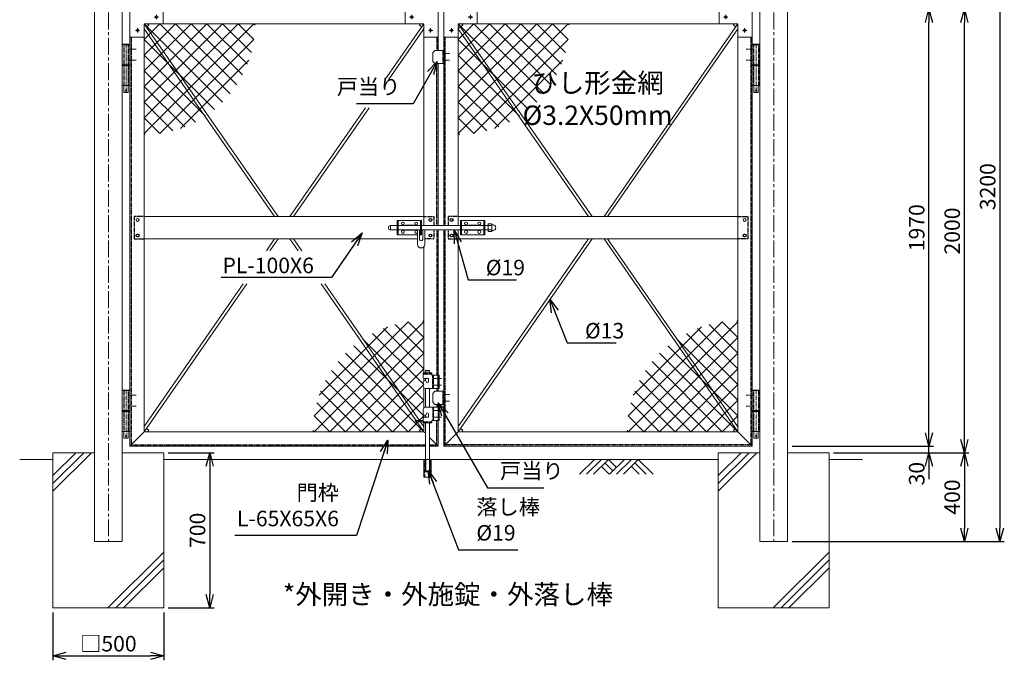
# Model space of a CAD drawing. Units: millimetres. Extents: x -4780 to 5039, y -1530 to 3815.
# Drawn here: x -4780 to -340, y -1530 to 1360 of the extents above; entities that cross this region are included whole.
import ezdxf

# ---------------------------------------------------------------- set-up
doc = ezdxf.new("R2010")
doc.units = ezdxf.units.MM
doc.header["$LTSCALE"] = 0.2
doc.linetypes.add('CENTER2', pattern=[28.575, 19.05, -3.175, 3.175, -3.175])
doc.linetypes.add('DASHED2', pattern=[9.525, 6.35, -3.175])
for name, color, linetype in [('CENTER', 6, 'CENTER2'), ('DASH', 30, 'DASHED2'), ('L', 7, 'Continuous'), ('M', 82, 'Continuous'), ('TEXT', 150, 'Continuous')]:
    doc.layers.add(name, color=color, linetype=linetype)
doc.styles.add('NCE', font='romans.shx', dxfattribs={"width": 0.8, "bigfont": 'extfont.shx'})
doc.dimstyles.new('NCE_20', dxfattribs={"dimscale": 20, "dimtxt": 3.5, "dimasz": 3, "dimexe": 1, "dimexo": 1, "dimgap": 1, "dimtad": 1, "dimdsep": 46, "dimtxsty": 'NCE', "dimblk": 'OPEN30', "dimcen": 0, "dimclrd": 7, "dimclre": 7, "dimclrt": 256, "dimaunit": 1, "dimadec": 1, "dimazin": 0, "dimtfac": 1, "dimtix": 1, "dimtmove": 2, "dimatfit": 2, "dimldrblk": 'OPEN30', "dimfxl": 1, "dimtolj": 1, "dimtzin": 0, "dimarcsym": 0})

# ---------------------------------------------------------------- blocks, each defined once
blk = doc.blocks.new('ひし形金網(50mm目)')
at = {"layer": 'M'}
for p, q in [((0, 0), (353.6, -353.6)), ((70.7, 0), (0, -70.7)), ((141.4, 0), (0, -141.4)), ((212.1, 0), (0, -212.1)), ((282.8, 0), (0, -282.8)), ((353.6, 0), (0, -353.6)), ((424.3, 0), (0, -424.3)), ((495, 0), (0, -495)), ((70.7, 0), (387.1, -316.4)), ((141.4, 0), (417.1, -275.7)), ((212.1, 0), (443.3, -231.2)), ((282.8, 0), (465.5, -182.6)), ((353.6, 0), (483, -129.4)), ((424.3, 0), (495, -70.7)), ((495, 0), (500, -5)), ((0, -70.7), (316.4, -387.1)), ((495, -70.7), (70.7, -495)), ((0, -141.4), (275.7, -417.1)), ((472.3, -164.1), (164.1, -472.3)), ((0, -212.1), (231.2, -443.3)), ((0, -282.8), (182.6, -465.5)), ((0, -353.6), (129.4, -483)), ((0, -424.3), (70.7, -495)), ((0, -495), (5, -500))]:
    blk.add_line(p, q, dxfattribs=at)
blk = doc.blocks.new('戸当り')
at = {"layer": 'CENTER', "lineweight": 9, "ltscale": 2}
for p, q in [((-4.5, 15), (25.5, 15)), ((25.5, -15), (-4.5, -15))]:
    blk.add_line(p, q, dxfattribs=at)
at = {"layer": 'DASH', "ltscale": 3}
blk.add_line((-4.5, 30), (-4.5, -30), dxfattribs=at)
at = {"layer": 'M', "lineweight": 9, "ltscale": 5}
for p, q in [((-40, 30), (-50, 20)), ((-50, 20), (-50, -20)), ((0, 30), (-40, 30)), ((-50, -20), (-40, -30)), ((-40, -30), (0, -30))]:
    blk.add_line(p, q, dxfattribs=at)
blk = doc.blocks.new('NKM丁番0')
at = {"layer": 'CENTER', "lineweight": 9, "ltscale": 5}
blk.add_line((0, -123.3), (0, 94.7), dxfattribs=at)
at = {"layer": 'CENTER', "lineweight": 9, "ltscale": 3}
for p, q in [((-45, 71.7), (-8, 71.7)), ((-45, 21.7), (-8, 21.7))]:
    blk.add_line(p, q, dxfattribs=at)
at = {"layer": 'DASH', "ltscale": 3}
for p, q in [((-10.6, 1.8), (-10.6, 91.7)), ((10.6, 91.7), (10.6, 1.8)), ((-10.6, -91.8), (-10.6, -1.8)), ((10.6, -1.8), (10.6, -91.8))]:
    blk.add_line(p, q, dxfattribs=at)
at = {"layer": 'M', "lineweight": 9, "ltscale": 5}
for p, q in [((-17, 91.7), (17, 91.7)), ((-17, 1.8), (-17, 91.7)), ((-15, 91.7), (-15, 94.7)), ((-15, 94.7), (15, 94.7)), ((15, 91.7), (-15, 91.7)), ((15, 94.7), (15, 91.7)), ((17, 91.7), (17, 1.8)), ((17, 1.8), (-17, 1.8)), ((-17, 1.8), (-17, -0.2)), ((17, 1.8), (17, -0.2)), ((17, -1.8), (-17, -1.8)), ((-17, -91.8), (-17, -1.8)), ((17, -1.8), (17, -91.8)), ((17, -91.8), (-17, -91.8)), ((-9.5, -91.8), (-9.5, -122.3)), ((9.5, -122.3), (-9.5, -122.3)), ((-9.5, -122.3), (-8.5, -123.3)), ((-8.5, -123.3), (8.5, -123.3)), ((8.5, -123.3), (9.5, -122.3)), ((9.5, -91.8), (9.5, -122.3))]:
    blk.add_line(p, q, dxfattribs=at)
blk.add_circle((0, -113.3), 2.5, dxfattribs=at)
blk = doc.blocks.new('_OPEN30')
at = {"color": 0, "linetype": 'ByBlock'}
for p, q in [((-1, 0.268), (0, 0)), ((0, 0), (-1, -0.268)), ((0, 0), (-1, 0))]:
    blk.add_line(p, q, dxfattribs=at)
blk = doc.blocks.new('*D15')
at = {"layer": 'TEXT', "color": 7, "lineweight": -2, "ltscale": 5}
for p, q in [((-4629.9, -1313.3), (-4629.9, -1529.6)), ((-4129.9, -1313.3), (-4129.9, -1529.6)), ((-4569.9, -1509.6), (-4189.9, -1509.6))]:
    blk.add_line(p, q, dxfattribs=at)
at = {"layer": 'TEXT', "color": 7, "lineweight": -2, "ltscale": 5, "xscale": 60, "yscale": 60, "zscale": 60, "rotation": 180}
blk.add_blockref('_OPEN30', (-4629.9, -1509.6), dxfattribs=at)
at = {"layer": 'TEXT', "color": 7, "lineweight": -2, "ltscale": 5, "xscale": 60, "yscale": 60, "zscale": 60}
blk.add_blockref('_OPEN30', (-4129.9, -1509.6), dxfattribs=at)
at = {"layer": 'TEXT', "lineweight": 9, "ltscale": 5, "insert": (-4379.9, -1454.6), "char_height": 70, "attachment_point": 5, "style": 'NCE'}
blk.add_mtext('\\A1;□500', dxfattribs=at)
blk = doc.blocks.new('*D16')
at = {"layer": 'TEXT', "color": 7, "lineweight": -2, "ltscale": 5}
for p, q in [((-4109.9, -593.3), (-3903.1, -593.3)), ((-3923.1, -653.3), (-3923.1, -1233.3)), ((-4109.9, -1293.3), (-3903.1, -1293.3))]:
    blk.add_line(p, q, dxfattribs=at)
at = {"layer": 'TEXT', "color": 7, "lineweight": -2, "ltscale": 5, "xscale": 60, "yscale": 60, "zscale": 60}
for p, rotation in [((-3923.1, -593.3), 90), ((-3923.1, -1293.3), 270)]:
    blk.add_blockref('_OPEN30', p, dxfattribs=dict(at, rotation=rotation))
at = {"layer": 'TEXT', "lineweight": 9, "ltscale": 5, "insert": (-3978.1, -943.3), "char_height": 70, "attachment_point": 5, "rotation": 90, "style": 'NCE'}
blk.add_mtext('\\A1;700', dxfattribs=at)
blk = doc.blocks.new('*D17')
at = {"layer": 'TEXT', "color": 7, "lineweight": -2, "ltscale": 5}
for p, q in [((-1297.4, 1406.7), (-660.2, 1406.7)), ((-680.2, -503.3), (-680.2, 1346.7)), ((-1297.4, -563.3), (-660.2, -563.3))]:
    blk.add_line(p, q, dxfattribs=at)
at = {"layer": 'TEXT', "color": 7, "lineweight": -2, "ltscale": 5, "xscale": 60, "yscale": 60, "zscale": 60}
for p, rotation in [((-680.2, 1406.7), 90), ((-680.2, -563.3), 270)]:
    blk.add_blockref('_OPEN30', p, dxfattribs=dict(at, rotation=rotation))
at = {"layer": 'TEXT', "lineweight": 9, "ltscale": 5, "insert": (-735.2, 421.7), "char_height": 70, "attachment_point": 5, "rotation": 90, "style": 'NCE'}
blk.add_mtext('\\A1;1970', dxfattribs=at)
blk = doc.blocks.new('*D18')
at = {"layer": 'TEXT', "color": 7, "lineweight": -2, "ltscale": 5}
for p, q in [((-1109.9, -593.3), (-500.2, -593.3)), ((-520.2, -653.3), (-520.2, -933.3)), ((-1297.4, -993.3), (-500.2, -993.3))]:
    blk.add_line(p, q, dxfattribs=at)
at = {"layer": 'TEXT', "color": 7, "lineweight": -2, "ltscale": 5, "xscale": 60, "yscale": 60, "zscale": 60}
for p, rotation in [((-520.2, -593.3), 90), ((-520.2, -993.3), 270)]:
    blk.add_blockref('_OPEN30', p, dxfattribs=dict(at, rotation=rotation))
at = {"layer": 'TEXT', "lineweight": 9, "ltscale": 5, "insert": (-575.2, -793.3), "char_height": 70, "attachment_point": 5, "rotation": 90, "style": 'NCE'}
blk.add_mtext('\\A1;400', dxfattribs=at)
blk = doc.blocks.new('*D19')
at = {"layer": 'TEXT', "color": 7, "lineweight": -2, "ltscale": 5}
for p, q in [((-1297.4, 2206.7), (-340.2, 2206.7)), ((-360.2, 2146.7), (-360.2, -933.3)), ((-1297.4, -993.3), (-340.2, -993.3))]:
    blk.add_line(p, q, dxfattribs=at)
at = {"layer": 'TEXT', "color": 7, "lineweight": -2, "ltscale": 5, "xscale": 60, "yscale": 60, "zscale": 60}
for p, rotation in [((-360.2, 2206.7), 90), ((-360.2, -993.3), 270)]:
    blk.add_blockref('_OPEN30', p, dxfattribs=dict(at, rotation=rotation))
at = {"layer": 'TEXT', "lineweight": 9, "ltscale": 5, "insert": (-415.2, 606.7), "char_height": 70, "attachment_point": 5, "rotation": 90, "style": 'NCE'}
blk.add_mtext('\\A1;3200', dxfattribs=at)
blk = doc.blocks.new('*D20')
at = {"layer": 'TEXT', "color": 7, "lineweight": -2, "ltscale": 5}
for p, q in [((-680.2, -503.3), (-680.2, -443.3)), ((-1297.4, -563.3), (-660.2, -563.3)), ((-680.2, -593.3), (-680.2, -563.3)), ((-1109.9, -593.3), (-660.2, -593.3)), ((-680.2, -653.3), (-680.2, -713.3))]:
    blk.add_line(p, q, dxfattribs=at)
at = {"layer": 'TEXT', "color": 7, "lineweight": -2, "ltscale": 5, "xscale": 60, "yscale": 60, "zscale": 60}
for p, rotation in [((-680.2, -563.3), 270), ((-680.2, -593.3), 90)]:
    blk.add_blockref('_OPEN30', p, dxfattribs=dict(at, rotation=rotation))
at = {"layer": 'TEXT', "lineweight": 9, "ltscale": 5, "insert": (-735.2, -687.7), "char_height": 70, "attachment_point": 5, "rotation": 90, "style": 'NCE'}
blk.add_mtext('\\A1;30', dxfattribs=at)
blk = doc.blocks.new('*D21')
at = {"layer": 'TEXT', "color": 7, "lineweight": -2, "ltscale": 5}
for p, q in [((-1277.4, 1406.7), (-500.2, 1406.7)), ((-520.2, -533.3), (-520.2, 1346.7)), ((-1109.9, -593.3), (-500.2, -593.3))]:
    blk.add_line(p, q, dxfattribs=at)
at = {"layer": 'TEXT', "color": 7, "lineweight": -2, "ltscale": 5, "xscale": 60, "yscale": 60, "zscale": 60}
for p, rotation in [((-520.2, 1406.7), 90), ((-520.2, -593.3), 270)]:
    blk.add_blockref('_OPEN30', p, dxfattribs=dict(at, rotation=rotation))
at = {"layer": 'TEXT', "lineweight": 9, "ltscale": 5, "insert": (-575.2, 406.7), "char_height": 70, "attachment_point": 5, "rotation": 90, "style": 'NCE'}
blk.add_mtext('\\A1;2000', dxfattribs=at)
blk = doc.blocks.new('4m後付忍B')
at = {"layer": 'CENTER', "lineweight": 9, "ltscale": 3}
for p, q in [((-40, 430), (-20, 430)), ((-30, 440), (-30, 420)), ((-12, 430), (8, 430)), ((-40, 295), (-20, 295)), ((-30, 305), (-30, 285)), ((-12, 295), (8, 295)), ((-40, 160), (-20, 160)), ((-30, 170), (-30, 150)), ((-12, 160), (8, 160)), ((-40, 100), (-20, 100)), ((-30, 110), (-30, 90)), ((-12, 100), (8, 100)), ((-40, 25), (-20, 25)), ((-30, 35), (-30, 15)), ((-12, 25), (8, 25)), ((-130, -35), (-110, -35)), ((-35, -85), (-35, -105))]:
    blk.add_line(p, q, dxfattribs=at)
at = {"layer": 'CENTER', "lineweight": 9, "ltscale": 5}
for p, q in [((-120, -25), (-120, -45)), ((-25, -95), (-45, -95))]:
    blk.add_line(p, q, dxfattribs=at)
at = {"layer": 'DASH', "lineweight": 9, "ltscale": 10}
for p, q in [((-4, 470), (-4, 0)), ((-50, 120), (-50, 0)), ((-150, 0), (0, 0))]:
    blk.add_line(p, q, dxfattribs=at)
at = {"layer": 'DASH', "lineweight": 9, "ltscale": 5}
for p in [(-75, -65), (-65, -75)]:
    blk.add_line(p, (-65, -65), dxfattribs=at)
at = {"layer": 'M', "lineweight": 9, "ltscale": 5}
for p, q in [((0, 470), (-50, 470)), ((-50, 120), (0, 120)), ((-150, -65), (-150, 0)), ((-150, -65), (-75, -65)), ((-65, -125), (-65, -75)), ((0, -125), (-65, -125))]:
    blk.add_line(p, q, dxfattribs=at)
at = {"layer": 'M', "lineweight": 9}
for p, q in [((-50, 470), (-50, 120)), ((0, 470), (0, -125)), ((-50, 120), (-150, 0))]:
    blk.add_line(p, q, dxfattribs=at)
at = {"layer": 'M', "lineweight": 9, "ltscale": 5}
for centre in [(-30, 430), (-30, 295), (-30, 160), (-30, 100), (-30, 25), (-120, -35), (-35, -95)]:
    blk.add_circle(centre, 5, dxfattribs=at)
blk.add_arc((-75, -75), 10, 0, 90, dxfattribs=at)
blk = doc.blocks.new('*U34')
at = {"layer": 'CENTER', "lineweight": 9, "ltscale": 2}
for p, q in [((14.5, 305), (-20, 305)), ((14.5, 130), (-20, 130))]:
    blk.add_line(p, q, dxfattribs=at)
at = {"layer": 'CENTER', "lineweight": 9, "ltscale": 3}
for p, q in [((14.5, 275), (-20, 275)), ((14.5, 160), (-20, 160))]:
    blk.add_line(p, q, dxfattribs=at)
at = {"layer": 'DASH', "ltscale": 3}
for p, q in [((-67.5, 325.5), (-29.5, 325.5)), ((-59.5, 330), (-59.5, 325.5)), ((-37.5, 330), (-37.5, 325.5)), ((0, 260), (0, 320)), ((0, 175), (0, 115)), ((-67.5, 109.5), (-29.5, 109.5)), ((-59.5, 105), (-59.5, 109.5)), ((-37.5, 105), (-37.5, 109.5)), ((-61, -140), (-61, -60)), ((-58, -60), (-58, -115)), ((-39, -60), (-39, -115)), ((-36, -140), (-36, -60)), ((-39, -115), (-58, -115)), ((-57, -116), (-58, -115)), ((-40, -116), (-57, -116)), ((-39, -115), (-40, -116))]:
    blk.add_line(p, q, dxfattribs=at)
for points in [[(-25, 260), (-25, 320)], [(-25, 175), (-25, 115)]]:
    blk.add_lwpolyline(points, dxfattribs=at)
at = {"layer": 'M', "lineweight": 9, "ltscale": 5}
for p, q in [((-67.5, 330), (-29.5, 330)), ((-67.5, 310), (-67.5, 330)), ((-57, 341), (-58, 340)), ((-39, 340), (-58, 340)), ((-58, 340), (-58, 330)), ((-40, 341), (-57, 341)), ((-39, 340), (-40, 341)), ((-39, 340), (-39, 330)), ((-29.5, 320), (-29.5, 330)), ((-29.5, 320), (4.5, 320)), ((4.5, 260), (4.5, 320)), ((-67.5, 290), (-67.5, 270)), ((-58.5, 295), (-62.5, 295)), ((-58, 305), (-58, 295)), ((-58, 260), (-58, 175)), ((4.5, 260), (-57.5, 260)), ((-39, 260), (-39, 175)), ((-67.5, 145), (-67.5, 165)), ((-58.5, 140), (-62.5, 140)), ((-58, 140), (-58, 130)), ((4.5, 175), (-57.5, 175)), ((4.5, 175), (4.5, 115)), ((-100.5, 117.5), (-100.5, 107.5)), ((-100.5, 109.5), (-100.5, 115.5)), ((-100.5, 115.5), (-67.5, 115.5)), ((-100.5, 109.5), (-67.5, 109.5)), ((-67.5, 125), (-67.5, 105)), ((-67.5, 105), (-29.5, 105)), ((-58, 105), (-58, -60)), ((-39, 105), (-39, -60)), ((-29.5, 115), (4.5, 115)), ((-29.5, 115), (-29.5, 105)), ((-64.5, -140), (-64.5, -60)), ((-32.5, -60), (-64.5, -60)), ((-32.5, -140), (-32.5, -60)), ((-64.5, -140), (-32.5, -140))]:
    blk.add_line(p, q, dxfattribs=at)
at = {"layer": 'M', "lineweight": 9, "ltscale": 3}
for p, q in [((-62.5, 305), (-45.5, 305)), ((-43.5, 303), (-43.5, 290)), ((-43.5, 132), (-43.5, 145)), ((-62.5, 130), (-45.5, 130))]:
    blk.add_line(p, q, dxfattribs=at)
at = {"layer": 'M', "lineweight": 9, "ltscale": 5}
for points in [[(-21, 260), (-21, 320)], [(-21, 175), (-21, 115)]]:
    blk.add_lwpolyline(points, dxfattribs=at)
for centre, radius, start, end in [((-62.5, 310), 5, 180, 270), ((-62.5, 290), 5, 90, 180), ((-57.5, 270), 10, 180, 270), ((-58.5, 290), 5, 0, 90), ((-57.5, 165), 10, 90, 180), ((-62.5, 145), 5, 180, 270), ((-58.5, 145), 5, 270, 0), ((-99.6, 112.5), 5.08, 99.9395, 260.0605), ((-62.5, 125), 5, 90, 180)]:
    blk.add_arc(centre, radius, start, end, dxfattribs=at)
at = {"layer": 'M', "lineweight": 9, "ltscale": 3}
for centre, radius, start, end in [((-48.5, 290), 5, 180, 0), ((-45.5, 303), 2, 0, 90), ((-48.5, 145), 5, 0, 180), ((-45.5, 132), 2, 270, 0)]:
    blk.add_arc(centre, radius, start, end, dxfattribs=at)
blk = doc.blocks.new('土')
at = {"layer": 'L'}
for p, q in [((0, 0), (-66.8, -66.8)), ((31.5, 0), (-35.3, -66.8)), ((63, 0), (-3.8, -66.8)), ((31.5, -31.5), (66.8, -66.8)), ((47.2, -15.8), (83.3, -51.8)), ((63, 0), (99, -36)), ((135, 0), (68.2, -66.8)), ((166.5, 0), (99.7, -66.8)), ((198, 0), (131.2, -66.8)), ((166.5, -31.5), (201.8, -66.8)), ((182.2, -15.8), (233.3, -66.8)), ((198, 0), (264.8, -66.8))]:
    blk.add_line(p, q, dxfattribs=at)

msp = doc.modelspace()

# ---------------------------------------------------------------- linework, layer by layer
at = {"layer": 'CENTER', "lineweight": 9, "ltscale": 20}
for p, q in [((-4379.899, 2306.658), (-4379.899, -993.342)), ((-1379.899, 2306.658), (-1379.899, -993.342))]:
    msp.add_line(p, q, dxfattribs=at)
at = {"layer": 'DASH', "ltscale": 3}
for p, q in [((-4277.399, 1281.658), (-4277.399, -557.342)), ((-2898.399, 1281.658), (-2898.399, 1221.658)), ((-2861.399, 431.158), (-2861.399, 1281.658)), ((-1482.399, 1281.658), (-1482.399, -557.342)), ((-2898.399, 431.158), (-2898.399, 1161.658)), ((-4218.399, 471.658), (-4263.399, 471.658)), ((-4263.399, 471.658), (-4263.399, 371.658)), ((-2957.399, 471.658), (-2912.399, 471.658)), ((-2912.399, 471.658), (-2912.399, 431.158)), ((-2802.399, 471.658), (-2847.399, 471.658)), ((-2847.399, 471.658), (-2847.399, 431.158)), ((-1541.399, 471.658), (-1496.399, 471.658)), ((-1496.399, 471.658), (-1496.399, 371.658)), ((-2912.399, 412.158), (-2912.399, 371.658)), ((-2898.399, 412.158), (-2898.399, -243.342)), ((-2861.399, -557.342), (-2861.399, 412.158)), ((-2847.399, 412.158), (-2847.399, 371.658)), ((-4263.399, 371.658), (-4218.399, 371.658)), ((-2912.399, 371.658), (-2953.649, 371.658)), ((-2847.399, 371.658), (-2802.399, 371.658)), ((-1496.399, 371.658), (-1541.399, 371.658)), ((-2898.399, -303.342), (-2898.399, -315.842)), ((-2898.399, -375.842), (-2898.399, -388.342)), ((-2898.399, -557.342), (-2898.399, -448.342)), ((-4277.399, -557.342), (-2950.399, -557.342)), ((-2931.399, -557.342), (-2898.399, -557.342)), ((-1482.399, -557.342), (-2861.399, -557.342))]:
    msp.add_line(p, q, dxfattribs=at)
at = {"layer": 'L', "lineweight": 9}
for p, q in [((-4629.899, -731.855), (-4491.386, -593.342)), ((-4629.899, -767.211), (-4456.031, -593.342)), ((-4629.899, -696.5), (-4526.741, -593.342)), ((-1629.899, -731.855), (-1491.386, -593.342)), ((-1629.899, -767.211), (-1456.031, -593.342)), ((-1629.899, -696.5), (-1526.741, -593.342)), ((-4382.07, -1293.342), (-4129.899, -1041.172)), ((-1382.07, -1293.342), (-1129.899, -1041.172)), ((-4346.714, -1293.342), (-4129.899, -1076.527)), ((-1346.714, -1293.342), (-1129.899, -1076.527)), ((-4311.359, -1293.342), (-4129.899, -1111.882)), ((-1311.359, -1293.342), (-1129.899, -1111.882))]:
    msp.add_line(p, q, dxfattribs=at)
at = {"layer": 'L', "lineweight": 9, "ltscale": 5}
for p, q in [((-4629.899, -623.342), (-4779.899, -623.342)), ((-1629.899, -623.342), (-4129.899, -623.342)), ((-1129.899, -623.342), (-979.899, -623.342))]:
    msp.add_line(p, q, dxfattribs=at)
at = {"layer": 'M', "lineweight": 9, "ltscale": 5}
for p, q in [((-4442.399, 2206.658), (-4442.399, -993.342)), ((-4317.399, -993.342), (-4317.399, 2206.658)), ((-1442.399, 2206.658), (-1442.399, -993.342)), ((-1317.399, 2206.658), (-1317.399, -993.342)), ((-4218.399, 1341.658), (-4218.399, -498.342)), ((-4218.399, 1341.658), (-2957.399, 1341.658)), ((-3614.672, 471.658), (-4218.163, 1341.658)), ((-4198.206, 1334.822), (-4208.476, 1327.697)), ((-4198.206, 1334.822), (-4202.948, 1341.658)), ((-2957.637, 1341.658), (-3133.322, 1088.408)), ((-2977.592, 1334.822), (-2972.85, 1341.658)), ((-2977.592, 1334.822), (-2967.322, 1327.697)), ((-2957.399, 431.158), (-2957.399, 1341.658)), ((-1541.399, 1341.658), (-2802.399, 1341.658)), ((-2802.399, 431.158), (-2802.399, 1341.658)), ((-2802.399, 1320.813), (-2782.207, 1334.821)), ((-2198.672, 471.658), (-2802.163, 1341.658)), ((-2782.207, 1334.821), (-2786.95, 1341.658)), ((-1541.637, 1341.658), (-2145.177, 471.658)), ((-1561.592, 1334.822), (-1556.85, 1341.658)), ((-1561.592, 1334.822), (-1551.322, 1327.697)), ((-1541.399, 1341.658), (-1541.399, -498.342)), ((-4218.399, 1319.189), (-3630.493, 471.658)), ((-3117.395, 1088.408), (-2957.399, 1319.042)), ((-2802.399, 1319.189), (-2214.493, 471.658)), ((-2129.25, 471.658), (-1541.399, 1319.042)), ((-4283.399, 1281.658), (-4283.399, -563.342)), ((-2892.399, 1221.658), (-2892.399, 1281.658)), ((-2867.399, 1281.658), (-2867.399, 431.158)), ((-1476.399, 1281.658), (-1476.399, -563.342)), ((-2892.399, 431.158), (-2892.399, 1161.658)), ((-3220.715, 962.432), (-3561.177, 471.658)), ((-3545.25, 471.658), (-3204.788, 962.432)), ((-2957.399, 471.658), (-4218.399, 471.658)), ((-3077.399, 389.158), (-3077.399, 454.158)), ((-3077.399, 454.158), (-2967.399, 454.158)), ((-3072.899, 389.158), (-3072.899, 454.158)), ((-2971.899, 454.158), (-2971.899, 389.158)), ((-2967.399, 454.158), (-2967.399, 389.158)), ((-2802.399, 471.658), (-1541.399, 471.658)), ((-2792.399, 454.158), (-2682.399, 454.158)), ((-2792.399, 389.158), (-2792.399, 454.158)), ((-2787.899, 389.158), (-2787.899, 454.158)), ((-2686.899, 454.158), (-2686.899, 389.158)), ((-2682.399, 454.158), (-2682.399, 389.158)), ((-3108.149, 412.158), (-3108.149, 431.158)), ((-3108.149, 431.158), (-3077.399, 431.158)), ((-3108.149, 412.158), (-3077.399, 412.158)), ((-3072.899, 431.158), (-2971.899, 431.158)), ((-3072.899, 412.158), (-2971.899, 412.158)), ((-3003.399, 410.664), (-3041.467, 410.652)), ((-3041.399, 432.652), (-3003.266, 432.663)), ((-2985.649, 412.158), (-2985.649, 346.158)), ((-2976.649, 368.671), (-2976.649, 412.158)), ((-2967.399, 431.158), (-2792.399, 431.158)), ((-2967.399, 412.158), (-2792.399, 412.158)), ((-2962.649, 368.671), (-2962.649, 412.158)), ((-2953.649, 346.158), (-2953.649, 412.158)), ((-2892.399, -243.342), (-2892.399, 412.158)), ((-2867.399, -563.342), (-2867.399, 412.158)), ((-2802.399, -498.342), (-2802.399, 412.158)), ((-2787.899, 431.158), (-2686.899, 431.158)), ((-2787.899, 412.158), (-2686.899, 412.158)), ((-2718.399, 410.664), (-2756.532, 410.653)), ((-2756.399, 432.652), (-2718.331, 432.664)), ((-2682.399, 431.158), (-2667.649, 431.158)), ((-2682.399, 412.158), (-2667.649, 412.158)), ((-2667.649, 438.958), (-2652.249, 438.958)), ((-2667.649, 404.358), (-2667.649, 438.958)), ((-2667.649, 434.608), (-2667.649, 415.608)), ((-2656.149, 431.658), (-2667.649, 431.658)), ((-2651.649, 431.658), (-2667.649, 431.658)), ((-2667.649, 431.158), (-2667.649, 412.158)), ((-2667.649, 411.658), (-2656.149, 411.658)), ((-2651.649, 411.658), (-2667.649, 411.658)), ((-2652.249, 404.358), (-2667.649, 404.358)), ((-2651.649, 438.358), (-2651.649, 404.958)), ((-2651.649, 418.608), (-2651.649, 431.608)), ((-2649.149, 434.908), (-2646.578, 434.908)), ((-2649.149, 408.408), (-2646.578, 408.408)), ((-2985.649, 371.658), (-4218.399, 371.658)), ((-3667.752, 318.031), (-3630.55, 371.658)), ((-3614.623, 371.658), (-3651.825, 318.031)), ((-3523.927, 318.031), (-3561.126, 371.658)), ((-3545.305, 371.658), (-3508.106, 318.031)), ((-2985.649, 389.158), (-3077.399, 389.158)), ((-2967.399, 389.158), (-2976.649, 389.158)), ((-2802.399, 371.658), (-1541.399, 371.658)), ((-2802.399, -475.723), (-2214.55, 371.658)), ((-2198.623, 371.658), (-2802.163, -498.342)), ((-2682.399, 389.158), (-2792.399, 389.158)), ((-1541.635, -498.342), (-2145.126, 371.658)), ((-2129.305, 371.658), (-1541.399, -475.874)), ((-2957.399, 335.865), (-2957.399, -233.342)), ((-4218.399, -475.723), (-3771.858, 167.963)), ((-3755.93, 167.963), (-4218.163, -498.342)), ((-2957.635, -498.342), (-3419.83, 167.963)), ((-3404.009, 167.963), (-2957.399, -475.874)), ((-2957.399, -257.672), (-2957.399, -269.012)), ((-2957.399, -299.957), (-2957.399, -391.728)), ((-2892.399, -315.842), (-2892.399, -303.342)), ((-2892.399, -388.342), (-2892.399, -375.842)), ((-2957.399, -422.672), (-2957.399, -434.012)), ((-4198.207, -491.505), (-4208.477, -484.38)), ((-2977.591, -491.505), (-2967.32, -484.38)), ((-2957.399, -458.342), (-2957.399, -498.342)), ((-2892.399, -448.342), (-2892.399, -563.342)), ((-2782.207, -491.505), (-2792.477, -484.38)), ((-1561.591, -491.505), (-1551.32, -484.38)), ((-4283.399, -563.342), (-4218.399, -498.342)), ((-4218.399, -498.342), (-2957.399, -498.342)), ((-4202.95, -498.342), (-4198.207, -491.505)), ((-2972.848, -498.342), (-2977.591, -491.505)), ((-2950.399, -505.342), (-2957.399, -498.342)), ((-2892.399, -563.342), (-2931.399, -524.342)), ((-2867.399, -563.342), (-2802.399, -498.342)), ((-1541.399, -498.342), (-2802.399, -498.342)), ((-2786.95, -498.342), (-2782.207, -491.505)), ((-1556.848, -498.342), (-1561.591, -491.505)), ((-1476.399, -563.342), (-1541.399, -498.342)), ((-4283.399, -563.342), (-2950.399, -563.342)), ((-2892.399, -563.342), (-2931.399, -563.342)), ((-1476.399, -563.342), (-2867.399, -563.342)), ((-4629.899, -1293.342), (-4629.899, -593.342)), ((-4442.399, -593.342), (-4629.899, -593.342)), ((-4129.899, -593.342), (-4317.399, -593.342)), ((-4129.899, -593.342), (-4129.899, -1293.342)), ((-1629.899, -1293.342), (-1629.899, -593.342)), ((-1442.399, -593.342), (-1629.899, -593.342)), ((-1129.899, -593.342), (-1317.399, -593.342)), ((-1129.899, -593.342), (-1129.899, -1293.342)), ((-4442.399, -993.342), (-4317.399, -993.342)), ((-1442.399, -993.342), (-1317.399, -993.342)), ((-4129.899, -1293.342), (-4629.899, -1293.342)), ((-1129.899, -1293.342), (-1629.899, -1293.342))]:
    msp.add_line(p, q, dxfattribs=at)
for centre in [(-4248.399, 456.658), (-3052.399, 440.658), (-2992.399, 440.658), (-2767.399, 440.658), (-2707.399, 440.658), (-1511.399, 456.658), (-3052.399, 402.658), (-2992.399, 402.658), (-2767.399, 402.658), (-2707.399, 402.658), (-4248.399, 386.658), (-1511.399, 386.658)]:
    msp.add_circle(centre, 6.5, dxfattribs=at)
at = {"layer": 'M', "ltscale": 3}
for centre in [(-2927.399, 456.658), (-2832.399, 456.658), (-4248.399, 386.658), (-2927.399, 386.658), (-2832.399, 386.658), (-1511.399, 386.658)]:
    msp.add_circle(centre, 6.5, dxfattribs=at)
at = {"layer": 'M', "lineweight": 9, "ltscale": 5}
for centre, radius, start, end in [((-3108.149, 421.658), 9.5, 90, 270), ((-3041.399, 421.651), 11, 239.662011, 269.645902), ((-3041.399, 421.651), 11, 90.000547, 120.208702), ((-3003.399, 421.664), 11, 270, 300.210893), ((-3003.399, 421.664), 11, 59.665724, 89.308691), ((-2756.399, 421.652), 11, 239.665724, 269.308691), ((-2756.399, 421.652), 11, 90, 120.210893), ((-2718.399, 421.664), 11, 270.000547, 300.208702), ((-2718.399, 421.664), 11, 59.662011, 89.645902), ((-2652.249, 438.358), 0.6, 0, 90), ((-2652.249, 404.958), 0.6, 270, 0), ((-2649.149, 437.408), 2.5, 180, 270), ((-2649.149, 405.908), 2.5, 90, 180), ((-2646.564, 421.658), 13.25, 269.941407, 90.058593), ((-2969.649, 369.18), 7.019, 184.162409, 355.837591), ((-2969.649, 346.158), 16, 180, 0)]:
    msp.add_arc(centre, radius, start, end, dxfattribs=at)

# ---------------------------------------------------------------- block references
at = {"layer": 'L'}
msp.add_blockref('土', (-2188.42, -623.342), dxfattribs=at)
at = {"layer": 'M', "xscale": -1, "rotation": 1.1995205e-09}
msp.add_blockref('4m後付忍B', (-4283.399, 1406.658), dxfattribs=at)
at = {"layer": 'M'}
for name, p in [('4m後付忍B', (-2892.399, 1406.658)), ('4m後付忍B', (-1476.399, 1406.658)), ('4m後付忍B', (-1476.399, 1406.658)), ('NKM丁番0', (-1459.399, 1154.908)), ('戸当り', (-2867.399, 1191.661)), ('*U34', (-2892.399, -563.342)), ('NKM丁番0', (-1459.399, -405.092)), ('戸当り', (-2867.399, -345.842))]:
    msp.add_blockref(name, p, dxfattribs=at)
at = {"layer": 'M', "xscale": -1}
for name, p in [('4m後付忍B', (-2867.399, 1406.658)), ('NKM丁番0', (-4300.399, 1154.908)), ('NKM丁番0', (-4300.399, -405.092))]:
    msp.add_blockref(name, p, dxfattribs=at)
at = {"layer": 'M', "lineweight": 9}
for p in [(-4218.399, 1341.658), (-2802.399, 1341.658)]:
    msp.add_blockref('ひし形金網(50mm目)', p, dxfattribs=at)
at = {"layer": 'M', "lineweight": 9, "rotation": 180}
for p in [(-2957.399, -498.342), (-1541.399, -498.342)]:
    msp.add_blockref('ひし形金網(50mm目)', p, dxfattribs=at)

# ---------------------------------------------------------------- texts
at = {"layer": 'TEXT', "lineweight": 9, "insert": (-2174.202, 1001.803), "char_height": 70, "width": 771.70561, "attachment_point": 5, "style": 'NCE'}
msp.add_mtext('{\\H1.25x;ひし形金網\\P%%C3.2X50mm}', dxfattribs=at)
at = {"layer": 'TEXT', "char_height": 70, "style": 'NCE'}
for s, insert, width, attachment_point in [('戸当り', (-3063.347, 1001.101), 210.1938, 9), ('\\A1;PL-100X6', (-3453.232, 216.58), 365.8936, 9), ('\\A1;%%C19', (-2678.278, 206.991), 35.38272, 7), ('\\A1;%%C13', (-2231.093, -77.883), 14.27645, 7), ('戸当り', (-2614.311, -731.956), 210.1938, 7), ('門枠\\PL-65X65X6', (-3340.514, -946.859), 476.97795, 9), ('落し棒\\P%%C19', (-2720.666, -1011.382), 332.61858, 7), ('{\\H1.25x;*外開き・外施錠・外落し棒}', (-2848.976, -1232.274), 1190.94661, 5)]:
    msp.add_mtext(s, dxfattribs=dict(at, insert=insert, width=width, attachment_point=attachment_point))

# ---------------------------------------------------------------- dimensions: what is measured, and where the dimension line sits
at = {"layer": 'TEXT', "lineweight": 9, "ltscale": 5}
for base, p1, p2, picture, middle in [((-360.217, -993.342), (-1317.399, 2206.658), (-1317.399, -993.342), '*D19', (-415.217, 606.658)), ((-680.217, 1406.658), (-1317.399, -563.342), (-1317.399, 1406.658), '*D17', (-735.217, 421.658)), ((-520.217, 1406.658), (-1129.899, -593.342), (-1297.399, 1406.658), '*D21', (-575.217, 406.658)), ((-3923.102, -1293.342), (-4129.899, -593.342), (-4129.899, -1293.342), '*D16', (-3978.102, -943.342)), ((-520.217, -993.342), (-1129.899, -593.342), (-1317.399, -993.342), '*D18', (-575.217, -793.342))]:
    dim = msp.add_linear_dim(base=base, p1=p1, p2=p2, angle=90, dimstyle='NCE_20', dxfattribs=at)
    dim.commit()
    dim.dimension.update_dxf_attribs({"geometry": picture, "text_midpoint": middle})
dim = msp.add_linear_dim(base=(-680.217, -563.342), p1=(-1129.899, -593.342), p2=(-1317.399, -563.342), angle=90, dimstyle='NCE_20', dxfattribs=at)
dim.commit()
dim.dimension.update_dxf_attribs({"geometry": '*D20', "text_midpoint": (-735.217, -687.684), "dimtype": 160})
dim = msp.add_linear_dim(base=(-4129.899, -1509.631), p1=(-4629.899, -1293.342), p2=(-4129.899, -1293.342), text='□<>', dimstyle='NCE_20', dxfattribs=at)
dim.commit()
dim.dimension.update_dxf_attribs({"geometry": '*D15', "text_midpoint": (-4379.899, -1454.631)})

# ---------------------------------------------------------------- leaders
at = {"layer": 'TEXT', "annotation_type": 0, "has_hookline": 1}
for points, override, hookline_direction, text_width in [([(-2897.704, 1170.707), (-3006.384, 981.101), (-3066.384, 981.101)], {"dimgap": 1, "dimtad": 1}, 1, 175.467), ([(-2820.298, 411.029), (-2758.278, 186.991), (-2698.278, 186.991)], {"dimgap": 1, "dimtad": 1, "dimldrblk": 'OPEN30'}, 0, 138.667), ([(-3236.296, 398.076), (-3373.232, 196.58), (-3433.232, 196.58)], {"dimgap": 1, "dimtad": 1}, 1, 418.667), ([(-2388.881, 98.899), (-2311.093, -97.883), (-2251.093, -97.883)], {"dimgap": 1, "dimtad": 1}, 0, 141.333), ([(-2892.399, -368.956), (-2671.274, -751.956), (-2611.274, -751.956)], {"dimgap": 1, "dimtad": 1}, 0, 175.467), ([(-3119.718, -536.25), (-3260.514, -966.859), (-3320.514, -966.859)], {"dimgap": 1, "dimtad": 1}, 1, 469.333), ([(-2937.552, -672.92), (-2800.666, -1031.382), (-2740.666, -1031.382)], {"dimgap": 1, "dimtad": 1}, 0, 186.667)]:
    msp.add_leader(points, dimstyle='NCE_20', override=override, dxfattribs=dict(at, hookline_direction=hookline_direction, text_width=text_width))

doc.saveas('drawing.dxf')
